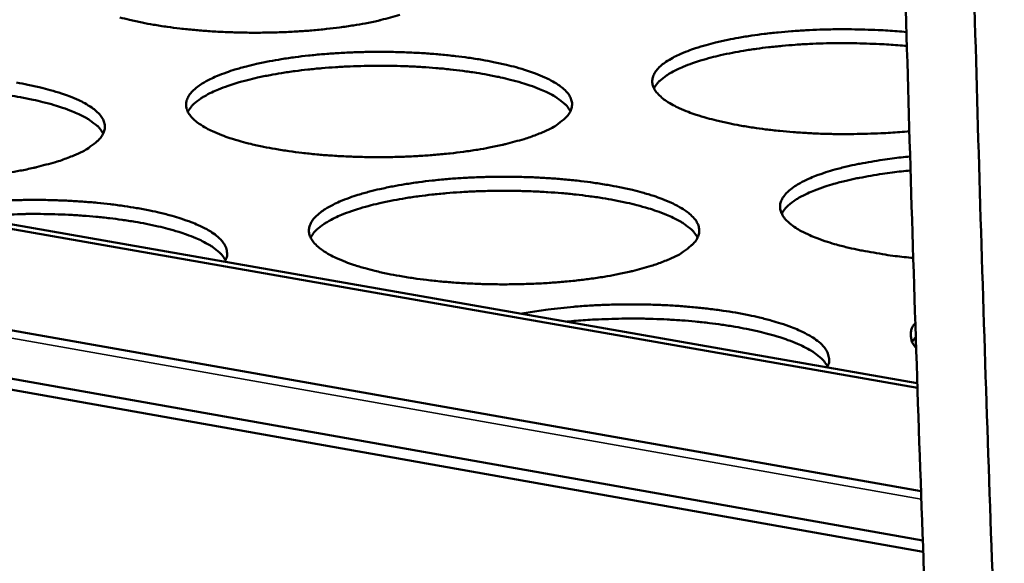
# Model space of a CAD drawing. Units: millimetres. Extents: x 65 to 5840, y 100 to 4100.
# Drawn here: x 3704 to 3787, y 3081 to 3127 of the extents above; entities that cross this region are included whole.
import ezdxf

# ---------------------------------------------------------------- set-up
doc = ezdxf.new("R2010")
doc.units = ezdxf.units.MM
doc.header["$LTSCALE"] = 20
doc.layers.add('Visible (ISO)', color=7, linetype='Continuous', lineweight=50)
doc.layers.add('Visible Narrow (ISO)', color=7, linetype='Continuous', lineweight=35)

msp = doc.modelspace()

# ---------------------------------------------------------------- linework, layer by layer
at = {"layer": 'Visible (ISO)'}
for p, q in [((3351.407, 3163.077), (3779.73, 3087.223)), ((3401.656, 3162.169), (3779.431, 3095.865)), ((3402.374, 3162.427), (3779.417, 3096.281)), ((3779.878, 3083.092), (3351.739, 3159.237)), ((3779.912, 3082.155), (3352.075, 3158.32)), ((3779.288, 3100.156), (3779, 3099.714))]:
    msp.add_line(p, q, dxfattribs=at)
at = {"layer": 'Visible (ISO)', "flags": 128}
for points in [[(3788.09, 2925.83, -0.000887), (3786.597, 2948.137, -0.001771), (3785.909, 2959.316, -0.000013), (3783.973, 2992.688, -0.000887), (3783.947, 2993.163, -0.000876), (3783.046, 3010.271, -0.000877), (3782.207, 3027.36, -0.000867), (3781.418, 3044.636, -0.000868), (3780.691, 3061.895, -0.000858), (3780.016, 3079.332, -0.000859), (3779.401, 3096.754, -0.00085), (3778.841, 3114.346, -0.000851), (3778.342, 3131.925, -0.000843), (3777.897, 3149.665, -0.000843), (3777.513, 3167.393, -0.000835), (3777.186, 3185.274, -0.000836), (3776.918, 3203.144, -0.000829), (3776.709, 3221.159, -0.000829), (3776.559, 3239.165, -0.000823), (3776.468, 3257.305, -0.000823), (3776.437, 3275.439, -0.000817)], [(3782.267, 3274.609, 0.000821), (3782.292, 3256.456, 0.000821), (3782.377, 3238.297, 0.000827), (3782.521, 3220.273, 0.000827), (3782.724, 3202.24, 0.000834), (3782.985, 3184.351, 0.000833), (3783.306, 3166.452, 0.000841), (3783.683, 3148.706, 0.00084), (3784.121, 3130.949, 0.000849), (3784.614, 3113.353, 0.000848), (3785.167, 3095.743, 0.000857), (3785.775, 3078.304, 0.000856), (3786.443, 3060.85, 0.000866), (3787.163, 3043.574, 0.000865), (3787.945, 3026.281, 0.000875), (3788.777, 3009.176, 0.000874), (3789.671, 2992.051, 0.000885), (3789.697, 2991.577, 0.000013), (3791.618, 2958.171, 0.001767), (3792.302, 2946.982, 0.000885), (3793.784, 2924.654)], [(3736.152, 3127.072, -0.001648), (3734.602, 3126.658, -0.010044), (3734.346, 3126.596, -0.007081), (3733.263, 3126.373, -0.007907), (3732.287, 3126.203, -0.006127), (3731.115, 3126.032, -0.00662), (3730.026, 3125.901, -0.005571), (3728.795, 3125.783, -0.005848), (3727.62, 3125.698, -0.005306), (3726.36, 3125.635, -0.005425), (3725.128, 3125.6, -0.005285), (3723.872, 3125.591, -0.005268), (3722.612, 3125.609, -0.005505), (3721.391, 3125.652, -0.00535), (3720.135, 3125.724, -0.006007), (3718.979, 3125.817, -0.005683), (3717.76, 3125.943, -0.006889), (3716.697, 3126.08, -0.006327), (3715.544, 3126.26, -0.008352), (3714.601, 3126.436, -0.007411), (3713.544, 3126.668, -0.010792), (3712.741, 3126.875, -0.009196)], [(3778.752, 3117.343, -0.005318), (3777.183, 3117.214, -0.010339), (3776.375, 3117.173, -0.000443), (3774.117, 3117.107, -0.005262), (3773.927, 3117.104, -0.005183), (3772.7, 3117.108, -0.00515), (3771.466, 3117.137, -0.005418), (3770.276, 3117.19, -0.005257), (3769.051, 3117.272, -0.005918), (3767.924, 3117.372, -0.0056), (3766.736, 3117.505, -0.006776), (3765.7, 3117.647, -0.006235), (3764.578, 3117.831, -0.008176), (3763.654, 3118.01, -0.007286), (3762.625, 3118.242, -0.010473), (3761.834, 3118.451, -0.00899), (3760.923, 3118.729, -0.014385), (3760.278, 3118.96, -0.011859), (3759.512, 3119.28, -0.021404), (3759.014, 3119.528, -0.017277), (3758.423, 3119.882, -0.034367), (3758.059, 3120.154, -0.029765), (3757.682, 3120.52, -0.05559), (3757.457, 3120.83, -0.05564), (3757.306, 3121.181, -0.072332), (3757.255, 3121.515, -0.072466), (3757.301, 3121.849, -0.056432), (3757.447, 3122.199, -0.05633), (3757.668, 3122.508, -0.03029), (3758.038, 3122.872, -0.034898), (3758.397, 3123.143, -0.017481), (3758.98, 3123.494, -0.021693), (3759.471, 3123.74, -0.01195), (3760.229, 3124.057, -0.01454), (3760.864, 3124.284, -0.009034), (3761.765, 3124.559, -0.010556), (3762.545, 3124.764, -0.007304), (3763.562, 3124.993, -0.008219), (3764.473, 3125.169, -0.006236), (3765.582, 3125.35, -0.006794), (3766.605, 3125.489, -0.005586), (3767.78, 3125.619, -0.005917), (3768.892, 3125.717, -0.005229), (3770.105, 3125.797, -0.005401), (3771.281, 3125.848, -0.005105), (3772.504, 3125.877, -0.005148), (3773.718, 3125.88, -0.005195), (3773.905, 3125.877, -0.000432), (3776.147, 3125.811, -0.010199), (3776.953, 3125.77, -0.005251), (3778.513, 3125.642)], [(3778.546, 3124.478, 0.005106), (3777.034, 3124.603, 0.00993), (3776.255, 3124.644, 0.000408), (3774.079, 3124.714, 0.005054), (3773.903, 3124.717, 0.004987), (3772.725, 3124.718, 0.004957), (3771.539, 3124.696, 0.005199), (3770.393, 3124.65, 0.005054), (3769.215, 3124.58, 0.005645), (3768.126, 3124.491, 0.00536), (3766.98, 3124.372, 0.006401), (3765.97, 3124.244, 0.005925), (3764.883, 3124.078, 0.007616), (3763.974, 3123.914, 0.006846), (3762.968, 3123.702, 0.009569), (3762.178, 3123.508, 0.008315), (3761.277, 3123.253, 0.012808), (3760.62, 3123.036, 0.010713), (3759.847, 3122.741, 0.018442), (3759.327, 3122.507, 0.014964), (3758.708, 3122.176, 0.028652), (3758.446, 3122.005, 0.012657), (3757.887, 3121.571, 0.057566), (3757.692, 3121.37, 0.030767), (3757.401, 3120.938)], [(3748.064, 3117.247, -0.010483), (3747.058, 3116.854, -0.020998), (3746.545, 3116.69, -0.001695), (3744.985, 3116.268, -0.010191), (3744.724, 3116.204, -0.007178), (3743.631, 3115.976, -0.008018), (3742.647, 3115.802, -0.006206), (3741.463, 3115.627, -0.006708), (3740.364, 3115.494, -0.005639), (3739.121, 3115.374, -0.005921), (3737.934, 3115.287, -0.005366), (3736.661, 3115.223, -0.005488), (3735.415, 3115.187, -0.00534), (3734.145, 3115.178, -0.005325), (3732.872, 3115.196, -0.005557), (3731.637, 3115.24, -0.005403), (3730.367, 3115.314, -0.006056), (3729.197, 3115.409, -0.005734), (3727.964, 3115.538, -0.006937), (3726.887, 3115.678, -0.006376), (3725.721, 3115.862, -0.008397), (3724.764, 3116.042, -0.007459), (3723.694, 3116.279, -0.010827), (3722.879, 3116.491, -0.009241), (3721.934, 3116.777, -0.015034), (3721.274, 3117.013, -0.012298), (3720.484, 3117.344, -0.02272), (3719.979, 3117.6, -0.01828), (3719.379, 3117.967, -0.037116), (3719.013, 3118.251, -0.032762), (3718.646, 3118.629, -0.060147), (3718.431, 3118.953, -0.061306), (3718.303, 3119.314, -0.074407), (3718.278, 3119.661, -0.073736), (3718.356, 3120.005, -0.052825), (3718.545, 3120.37, -0.053362), (3718.804, 3120.685, -0.027328), (3719.235, 3121.063, -0.032286), (3719.635, 3121.337, -0.016119), (3720.287, 3121.697, -0.020118), (3720.828, 3121.947, -0.011251), (3721.657, 3122.267, -0.01363), (3722.353, 3122.498, -0.008638), (3723.326, 3122.772, -0.010023), (3724.172, 3122.977, -0.007084), (3725.261, 3123.201, -0.00791), (3726.241, 3123.373, -0.006137), (3727.417, 3123.545, -0.006631), (3728.509, 3123.677, -0.005583), (3729.743, 3123.795, -0.005862), (3730.92, 3123.88, -0.005317), (3732.182, 3123.943, -0.005438), (3733.416, 3123.979, -0.005292), (3734.675, 3123.988, -0.005278), (3735.937, 3123.97, -0.005505), (3737.162, 3123.926, -0.005353), (3738.421, 3123.854, -0.005994), (3739.582, 3123.761, -0.005675), (3740.807, 3123.634, -0.006855), (3741.877, 3123.496, -0.006301), (3743.038, 3123.315, -0.008277), (3743.992, 3123.138, -0.007355), (3745.058, 3122.904, -0.010638), (3745.875, 3122.695, -0.009085), (3746.82, 3122.412, -0.014709), (3747.483, 3122.179, -0.012034), (3748.278, 3121.851, -0.02212), (3748.788, 3121.598, -0.017739), (3749.398, 3121.233, -0.036019), (3749.77, 3120.952, -0.031429), (3750.15, 3120.575, -0.058726), (3750.374, 3120.253, -0.059473), (3750.515, 3119.892, -0.07462), (3750.552, 3119.545, -0.07412), (3750.485, 3119.2, -0.054769), (3750.309, 3118.835, -0.054815), (3750.058, 3118.518, -0.02843), (3749.854, 3118.333, -0.010138), (3749.244, 3117.861, -0.039694), (3748.777, 3117.569, -0.027916), (3748.064, 3117.247)], [(3750.41, 3119.018, 0.030993), (3750.105, 3119.465, 0.058122), (3749.902, 3119.672, 0.012869), (3749.316, 3120.118, 0.028786), (3749.038, 3120.296, 0.014873), (3748.385, 3120.637, 0.018406), (3747.84, 3120.877, 0.010648), (3747.026, 3121.18, 0.01275), (3746.335, 3121.4, 0.008283), (3745.388, 3121.66, 0.00953), (3744.558, 3121.856, 0.006847), (3743.504, 3122.069, 0.007604), (3742.55, 3122.232, 0.005958), (3741.414, 3122.396, 0.006419), (3740.357, 3122.522, 0.005428), (3739.166, 3122.635, 0.005694), (3738.029, 3122.717, 0.005163), (3736.811, 3122.779, 0.005285), (3735.619, 3122.814, 0.005118), (3734.401, 3122.825, 0.005117), (3733.182, 3122.811, 0.005287), (3731.991, 3122.773, 0.005164), (3730.773, 3122.708, 0.005699), (3729.637, 3122.622, 0.005432), (3728.447, 3122.506, 0.006427), (3727.391, 3122.378, 0.005964), (3726.256, 3122.212, 0.007617), (3725.304, 3122.045, 0.006857), (3724.252, 3121.83, 0.009551), (3723.423, 3121.632, 0.0083), (3722.478, 3121.37, 0.012787), (3721.789, 3121.148, 0.010675), (3720.977, 3120.842, 0.01847), (3720.434, 3120.601, 0.014924), (3719.784, 3120.259, 0.028902), (3719.507, 3120.08, 0.012963), (3718.925, 3119.633, 0.058328), (3718.723, 3119.426, 0.031124), (3718.421, 3118.978)], [(3704.112, 3121.413, -0.008431), (3705.058, 3121.235, -0.007472), (3706.119, 3121.001, -0.01089), (3706.926, 3120.791, -0.009272), (3707.863, 3120.507, -0.015145), (3708.516, 3120.273, -0.012359), (3709.3, 3119.943, -0.022914), (3709.801, 3119.69, -0.018413), (3710.396, 3119.324, -0.037442), (3710.76, 3119.039, -0.033073), (3711.123, 3118.663, -0.060512), (3711.336, 3118.338, -0.061596), (3711.462, 3117.977, -0.074281), (3711.484, 3117.628, -0.073401), (3711.403, 3117.283, -0.052357), (3711.211, 3116.915, -0.052906), (3710.949, 3116.598, -0.027125), (3710.739, 3116.415, -0.009523), (3710.108, 3115.939, -0.038579), (3709.632, 3115.648, -0.026903), (3708.901, 3115.323)], [(3711.347, 3117.152, 0.031062), (3711.041, 3117.6, 0.058212), (3710.837, 3117.807, 0.012915), (3710.25, 3118.253, 0.028853), (3709.972, 3118.43, 0.014918), (3709.317, 3118.77, 0.018455), (3708.77, 3119.009, 0.010678), (3707.955, 3119.311, 0.012785), (3707.262, 3119.531, 0.008306), (3706.314, 3119.788, 0.009555), (3705.482, 3119.982, 0.006865), (3704.426, 3120.192, 0.007624), (3703.47, 3120.354, 0.005973)], [(3708.901, 3115.323, -0.010283), (3707.879, 3114.929, -0.020591), (3707.357, 3114.764, -0.001632), (3705.775, 3114.34, -0.010004), (3705.515, 3114.276, -0.007102), (3704.413, 3114.048, -0.007911), (3703.419, 3113.873, -0.006164)], [(3779.076, 3106.745, -0.006916), (3777.567, 3106.904, -0.012601), (3776.742, 3107.024, -0.000743), (3774.804, 3107.358, -0.006729), (3774.59, 3107.398, -0.009155), (3773.69, 3107.597, -0.008031), (3772.672, 3107.858, -0.012079), (3771.917, 3108.085, -0.010177), (3771.034, 3108.394, -0.017198), (3770.434, 3108.642, -0.013956), (3769.715, 3108.992, -0.026605), (3769.263, 3109.259, -0.021816), (3768.746, 3109.637, -0.043656), (3768.43, 3109.939, -0.040695), (3768.151, 3110.315, -0.066483), (3767.998, 3110.651, -0.06815), (3767.942, 3111.008, -0.069505), (3767.984, 3111.362, -0.068), (3768.123, 3111.7, -0.042778), (3768.386, 3112.072, -0.045406), (3768.69, 3112.374, -0.022741), (3769.189, 3112.749, -0.027637), (3769.629, 3113.015, -0.014345), (3770.331, 3113.362, -0.017749), (3770.916, 3113.607, -0.010377), (3771.782, 3113.912, -0.012381), (3772.519, 3114.136, -0.008141), (3773.52, 3114.394, -0.009325), (3774.401, 3114.589, -0.006787), (3774.613, 3114.629, -0.000758), (3776.517, 3114.957, -0.012701), (3777.329, 3115.075, -0.006982), (3778.815, 3115.23)], [(3778.85, 3114.06, 0.007134), (3777.337, 3113.902, 0.012951), (3776.508, 3113.782, 0.000792), (3774.575, 3113.447, 0.006925), (3774.355, 3113.406, 0.009596), (3773.463, 3113.206, 0.00834), (3772.446, 3112.94, 0.012848), (3771.705, 3112.712, 0.010702), (3770.828, 3112.397, 0.018633), (3770.245, 3112.148, 0.014982), (3769.542, 3111.789, 0.029422), (3769.239, 3111.6, 0.013518), (3768.619, 3111.132, 0.059629), (3768.404, 3110.914, 0.031799), (3768.083, 3110.441)], [(3758.694, 3106.649, -0.01064), (3757.682, 3106.248, -0.021293), (3757.164, 3106.08, -0.001744), (3755.595, 3105.65, -0.010343), (3755.329, 3105.584, -0.007278), (3754.226, 3105.351, -0.008132), (3753.233, 3105.174, -0.006287), (3752.038, 3104.995, -0.006798), (3750.929, 3104.859, -0.005708), (3749.673, 3104.736, -0.005996), (3748.474, 3104.648, -0.005427), (3747.187, 3104.582, -0.005553), (3745.929, 3104.546, -0.005395), (3744.644, 3104.536, -0.005384), (3743.357, 3104.555, -0.005609), (3742.107, 3104.601, -0.005457), (3740.824, 3104.676, -0.006107), (3739.639, 3104.773, -0.005785), (3738.391, 3104.905, -0.006986), (3737.3, 3105.049, -0.006426), (3736.119, 3105.237, -0.008442), (3735.15, 3105.421, -0.007508), (3734.066, 3105.663, -0.010862), (3733.238, 3105.88, -0.009287), (3732.281, 3106.172, -0.015039), (3731.61, 3106.413, -0.012331), (3730.809, 3106.752, -0.022634), (3730.295, 3107.013, -0.018254), (3729.686, 3107.388, -0.036776), (3729.312, 3107.679, -0.032409), (3728.938, 3108.064, -0.059322), (3728.717, 3108.396, -0.060249), (3728.583, 3108.764, -0.073671), (3728.554, 3109.119, -0.07315), (3728.63, 3109.47, -0.053152), (3728.816, 3109.843, -0.053648), (3729.075, 3110.165, -0.027803), (3729.506, 3110.551, -0.032688), (3729.909, 3110.832, -0.016398), (3730.563, 3111.199, -0.020415), (3731.108, 3111.454, -0.011427), (3731.942, 3111.782, -0.013835), (3732.644, 3112.017, -0.008764), (3733.624, 3112.298, -0.01017), (3734.478, 3112.507, -0.007181), (3735.576, 3112.736, -0.008021), (3736.565, 3112.912, -0.006216), (3737.752, 3113.087, -0.00672), (3738.854, 3113.221, -0.005651), (3740.101, 3113.342, -0.005936), (3741.29, 3113.429, -0.005377), (3742.565, 3113.494, -0.005502), (3743.813, 3113.53, -0.005347), (3745.085, 3113.539, -0.005335), (3746.361, 3113.52, -0.005557), (3747.6, 3113.476, -0.005406), (3748.873, 3113.402, -0.006044), (3750.049, 3113.306, -0.005725), (3751.288, 3113.177, -0.006902), (3752.372, 3113.035, -0.00635), (3753.546, 3112.85, -0.00832), (3754.514, 3112.669, -0.007402), (3755.594, 3112.431, -0.010671), (3756.422, 3112.217, -0.009128), (3757.38, 3111.928, -0.014713), (3758.055, 3111.689, -0.012066), (3758.861, 3111.354, -0.022036), (3759.38, 3111.095, -0.017715), (3759.999, 3110.723, -0.035688), (3760.379, 3110.435, -0.031097), (3760.767, 3110.05, -0.057913), (3760.997, 3109.721, -0.058425), (3761.144, 3109.352, -0.073837), (3761.184, 3108.998, -0.073474), (3761.12, 3108.645, -0.055074), (3760.947, 3108.273, -0.055091), (3760.696, 3107.948, -0.02893), (3760.492, 3107.759, -0.010364), (3759.881, 3107.277, -0.040178), (3759.412, 3106.978, -0.0283), (3758.694, 3106.649)], [(3761.044, 3108.452, 0.031212), (3760.738, 3108.909, 0.058376), (3760.533, 3109.121, 0.013008), (3759.943, 3109.579, 0.029012), (3759.662, 3109.761, 0.015053), (3759.003, 3110.11, 0.018593), (3758.452, 3110.356, 0.010775), (3757.63, 3110.667, 0.012892), (3756.931, 3110.894, 0.008381), (3755.974, 3111.161, 0.009639), (3755.134, 3111.362, 0.006928), (3754.068, 3111.581, 0.007693), (3753.103, 3111.75, 0.006028), (3751.954, 3111.918, 0.006494), (3750.884, 3112.048, 0.005492), (3749.68, 3112.165, 0.005761), (3748.529, 3112.25, 0.005223), (3747.296, 3112.315, 0.005347), (3746.09, 3112.352, 0.005178), (3744.857, 3112.364, 0.005178), (3743.624, 3112.351, 0.00535), (3742.418, 3112.313, 0.005225), (3741.185, 3112.248, 0.005767), (3740.036, 3112.161, 0.005496), (3738.831, 3112.044, 0.006504), (3737.763, 3111.913, 0.006035), (3736.615, 3111.744, 0.007708), (3735.651, 3111.574, 0.00694), (3734.587, 3111.355, 0.009665), (3733.749, 3111.153, 0.0084), (3732.793, 3110.886, 0.012935), (3732.096, 3110.659, 0.010807), (3731.276, 3110.347, 0.018669), (3730.726, 3110.101, 0.015113), (3730.07, 3109.751, 0.029148), (3729.789, 3109.568, 0.013117), (3729.203, 3109.111, 0.058614), (3728.999, 3108.899, 0.031364), (3728.696, 3108.442)], [(3703.443, 3111.564, -0.005242), (3704.697, 3111.595, -0.005275), (3705.944, 3111.601, -0.005358), (3707.177, 3111.579, -0.005264), (3708.431, 3111.531, -0.005719), (3709.614, 3111.46, -0.005481), (3710.847, 3111.358, -0.006388), (3711.953, 3111.239, -0.00596), (3713.135, 3111.083, -0.007499), (3714.138, 3110.923, -0.006788), (3715.241, 3110.715, -0.00931), (3716.12, 3110.52, -0.008137), (3717.116, 3110.261, -0.012333), (3717.852, 3110.038, -0.010356), (3718.716, 3109.732, -0.017619), (3719.3, 3109.488, -0.014275), (3720.001, 3109.141, -0.027301), (3720.442, 3108.875, -0.022468), (3720.943, 3108.5, -0.044626), (3721.249, 3108.199, -0.041825), (3721.516, 3107.826, -0.066869), (3721.622, 3107.578, -0.039651), (3721.709, 3107.133, -0.096772), (3721.684, 3106.831, -0.068269), (3721.514, 3106.439)], [(3721.571, 3106.55, 0.030885), (3721.278, 3106.992, 0.057594), (3721.081, 3107.199, 0.012709), (3720.516, 3107.644, 0.028811), (3720.252, 3107.819, 0.015176), (3719.628, 3108.158, 0.018639), (3719.103, 3108.398, 0.010874), (3718.324, 3108.701, 0.012978), (3717.659, 3108.923, 0.008442), (3716.751, 3109.185, 0.009708), (3715.953, 3109.383, 0.006951), (3714.938, 3109.6, 0.007731), (3714.02, 3109.768, 0.006014), (3712.922, 3109.938, 0.006498), (3711.902, 3110.069, 0.005438), (3710.745, 3110.191, 0.005729), (3709.645, 3110.282, 0.005123), (3708.454, 3110.354, 0.005273), (3707.296, 3110.4, 0.00502), (3706.098, 3110.423, 0.005054), (3704.907, 3110.422, 0.005112), (3704.728, 3110.418, 0.000418), (3702.528, 3110.347, 0.010034)], [(3746.341, 3102.084, -0.006228), (3747.797, 3102.332, -0.01227), (3748.54, 3102.43, -0.000605), (3750.692, 3102.658, -0.006148), (3750.904, 3102.678, -0.005419), (3752.16, 3102.765, -0.005601), (3753.376, 3102.822, -0.005288), (3754.643, 3102.854, -0.005334), (3755.899, 3102.859, -0.005382), (3757.148, 3102.838, -0.005301), (3758.415, 3102.789, -0.005719), (3759.615, 3102.716, -0.005495), (3760.863, 3102.611, -0.006357), (3761.988, 3102.491, -0.005948), (3763.188, 3102.332, -0.007422), (3764.211, 3102.169, -0.006741), (3765.333, 3101.957, -0.009156), (3766.233, 3101.757, -0.008036), (3767.25, 3101.495, -0.012037), (3768.007, 3101.266, -0.010157), (3768.892, 3100.956, -0.017038), (3769.497, 3100.706, -0.013861), (3770.221, 3100.353, -0.026136), (3770.679, 3100.083, -0.021419), (3771.204, 3099.701, -0.042478), (3771.527, 3099.396, -0.039201), (3771.819, 3099.014, -0.064587), (3771.939, 3098.761, -0.038771), (3772.048, 3098.309, -0.096271), (3772.039, 3098.008, -0.066676), (3771.887, 3097.602)], [(3771.912, 3097.652, 0.031126), (3771.616, 3098.108, 0.057961), (3771.415, 3098.321, 0.012881), (3770.842, 3098.781, 0.02903), (3770.571, 3098.963, 0.015291), (3769.934, 3099.313, 0.018776), (3769.397, 3099.562, 0.010954), (3768.601, 3099.876, 0.013072), (3767.921, 3100.106, 0.008508), (3766.992, 3100.378, 0.009782), (3766.175, 3100.584, 0.007012), (3765.137, 3100.809, 0.007795), (3764.198, 3100.984, 0.006076), (3763.075, 3101.161, 0.00656), (3762.032, 3101.299, 0.005505), (3760.851, 3101.426, 0.005793), (3759.726, 3101.521, 0.005198), (3758.512, 3101.597, 0.005343), (3757.329, 3101.646, 0.005108), (3756.108, 3101.671, 0.005134), (3754.894, 3101.671, 0.005221), (3754.707, 3101.667, 0.000435), (3752.473, 3101.595, 0.010252), (3751.672, 3101.552, 0.005274), (3750.119, 3101.421)], [(3779.319, 3099.235, -0.06605), (3779.04, 3099.596, -0.087214), (3778.92, 3099.922, -0.036455), (3778.883, 3100.273, -0.037617), (3778.897, 3100.615, -0.089911), (3778.995, 3100.935, -0.067136), (3779.251, 3101.3)]]:
    msp.add_lwpolyline(points, format="xyb", dxfattribs=at)
at = {"layer": 'Visible Narrow (ISO)'}
msp.add_line((3779.754, 3086.553), (3350.419, 3162.639), dxfattribs=at)

doc.saveas('drawing.dxf')
